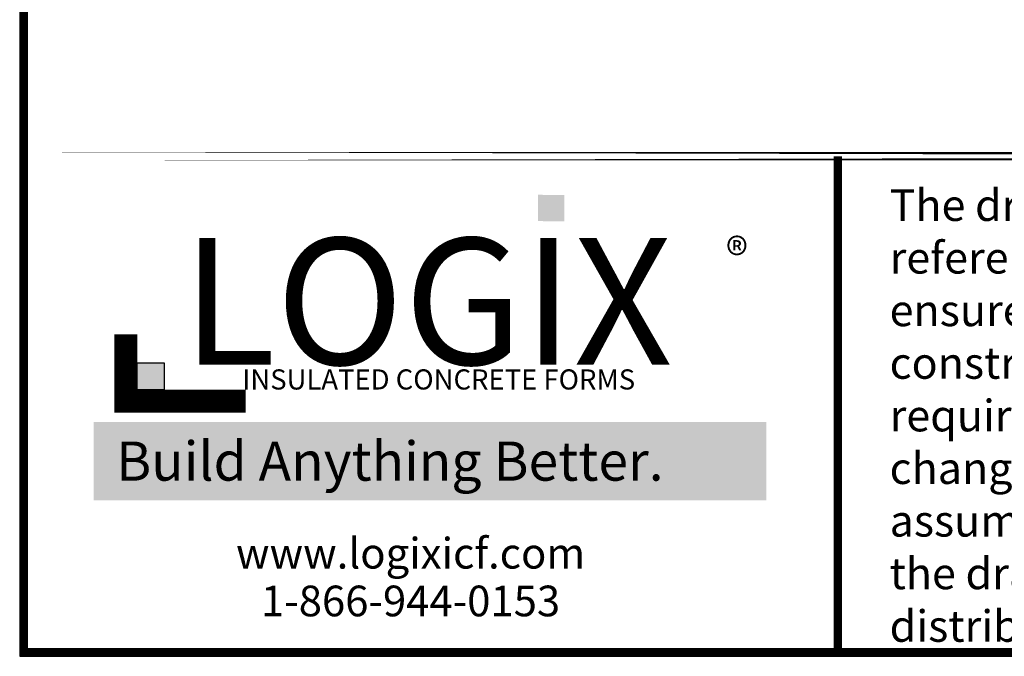
# Model space of a CAD drawing. Units: inches. Extents: x 17 to 103, y 7 to 119.
# Drawn here: x 17 to 40, y 7 to 22 of the extents above; entities that cross this region are included whole.
import ezdxf

# ---------------------------------------------------------------- set-up
doc = ezdxf.new("R2010")
doc.units = ezdxf.units.IN
doc.header["$MEASUREMENT"] = 0
for name, color, linetype in [('Dim', 7, 'Continuous'), ('Text', 7, 'Continuous'), ('Title Block', 7, 'Continuous')]:
    doc.layers.add(name, color=color, linetype=linetype)
doc.styles.add('Logix', font='romans.shx')
doc.styles.get("Standard").update_dxf_attribs({"font": 'sanss___.ttf'})
doc.styles.add('TITLE', font='arial.ttf')

msp = doc.modelspace()

# ---------------------------------------------------------------- hatches: boundary and pattern name
at = {"layer": 'Title Block', "true_color": 0xd60000}
for points in [[(29.60964, 17.50603), (29.60964, 18.1318), (28.98028, 18.13615), (28.98028, 17.51037)], [(20.09944, 13.50381), (20.09944, 14.13879), (19.45824, 14.13879), (19.45824, 13.50381)]]:
    msp.add_hatch(color=12, dxfattribs=at).paths.add_polyline_path(points)

# ---------------------------------------------------------------- linework, layer by layer
at = {"layer": 'Dim'}
for p, q in [((16.66564, 118.73455), (16.66564, 7.16803)), ((16.66564, 7.16803), (102.92158, 7.16803))]:
    msp.add_line(p, q, dxfattribs=at)
at = {"layer": 'Dim', "const_width": 0.2}
for points in [[(102.82158, 118.63455), (16.76564, 118.63455), (16.76564, 7.26803), (102.82158, 7.26803)], [(16.76564, 19.05147), (102.82158, 19.05147)]]:
    msp.add_lwpolyline(points, close=True, dxfattribs=at)
msp.add_lwpolyline([(36.10455, 7.26803), (36.10455, 19.05147)], dxfattribs=at)
at = {"layer": 'Title Block', "const_width": 0.54683}
msp.add_lwpolyline([(19.18937, 14.82347), (19.18937, 13.23314), (22.03639, 13.23314)], dxfattribs=at)
at = {"layer": 'Title Block', "color": 10}
msp.add_lwpolyline([(20.09944, 13.50381), (19.45824, 13.50381), (19.45824, 14.13879), (20.09944, 14.13879)], close=True, dxfattribs=at)

# ---------------------------------------------------------------- texts
at = {"ltscale": 0.01, "insert": (18.88884, 12.27257), "char_height": 0.9302832, "width": 15.0493064, "attachment_point": 1, "style": 'Logix', "bg_fill": 1, "box_fill_scale": 1.5, "bg_fill_color": 83, "bg_fill_transparency": 0}
msp.add_mtext('\\pi0.07421;{\\C256;\\c16777215;Build Anything \\fCalibri|b1|i0|c0|p34;Better.}', dxfattribs=at)
at = {"layer": 'Text', "insert": (37.33459, 18.26485), "char_height": 0.75, "width": 24.4096378, "attachment_point": 1}
msp.add_mtext('{\\fTimes New Roman|b0|i0|c0|p18;The drawing represented herein is to be used as a reference guide only;  the user shall check to ensure the drawing meets local building codes and construction practices, including any additional requirements.  Logix reserves the right to make changes to the drawing without notice and assumes no liability in connection with the use of the drawing including modification, copying or distribution.}', dxfattribs=at)
at = {"layer": 'Title Block', "style": 'TITLE'}
msp.add_text('INSULATED CONCRETE FORMS', height=0.4784799, dxfattribs=at).set_placement((21.955, 13.50889))
at = {"layer": 'Title Block'}
for s, insert, char_height, width, attachment_point in [('{\\fSansSerif|b1|i0|c2|p2;LOGIX}', (26.34958, 15.60309), 3.0075882, 15.5694678, 5), ('{\\fArial|b0|i0|c0|p34;\\H1.0833x;®}', (33.96157, 17.10217), 0.7291123, 1.4344442, 3), ('{\\fArial|b0|i0|c0|p34;www.logixicf.com}', (25.95255, 9.61794), 0.7291123, 21.0123189, 5), ('{\\fArial|b0|i0|c0|p34;1-866-944-0153}', (25.95255, 8.4835), 0.7291123, 21.0123189, 5)]:
    msp.add_mtext(s, dxfattribs=dict(at, insert=insert, char_height=char_height, width=width, attachment_point=attachment_point))

doc.saveas('drawing.dxf')
